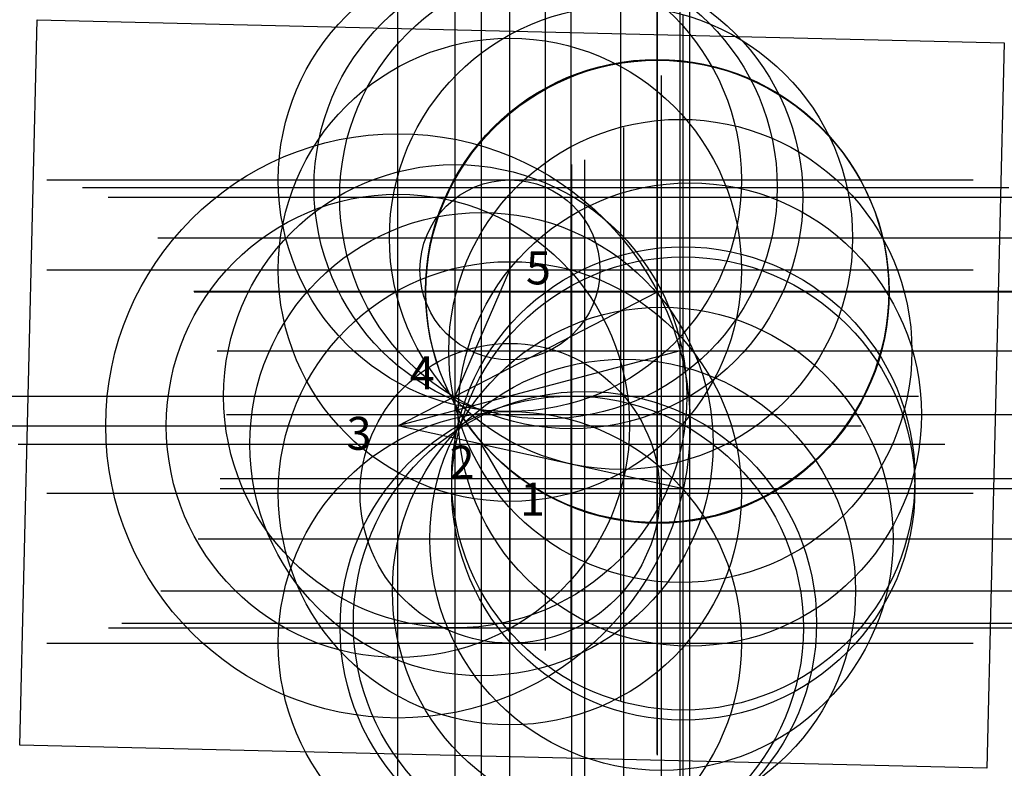
# Model space of a CAD drawing. Units: inches. Extents: x -1.06 to 1.07, y -0.27 to 1.35.
import ezdxf

# ---------------------------------------------------------------- set-up
doc = ezdxf.new("R2010")
doc.units = ezdxf.units.IN
doc.header["$MEASUREMENT"] = 0
doc.header["$PDMODE"] = 34
doc.header["$PDSIZE"] = -2.5
for name, color, linetype in [('layer1', 1, 'Continuous'), ('layer2', 2, 'Continuous'), ('layer20', 20, 'Continuous'), ('layer3', 3, 'Continuous'), ('layer4', 4, 'Continuous'), ('layer6', 6, 'Continuous')]:
    doc.layers.add(name, color=color, linetype=linetype)
doc.styles.add('arial', font='arial.ttf')
picture_1 = doc.add_image_def('image1.jpg', size_in_pixel=(2272, 1704))

msp = doc.modelspace()

# ---------------------------------------------------------------- linework, layer by layer
at = {"color": 3}
msp.add_line((-0.2257, 0.4753), (-0.2417, 0.4691), dxfattribs=at)
at = {"color": 1}
msp.add_point((0, 1), dxfattribs=at)
at = {"color": 3}
msp.add_point((0, 0), dxfattribs=at)
at = {"layer": 'layer1', "color": 1}
msp.add_line((0, 1), (0, 0), dxfattribs=at)
at = {"layer": 'layer2'}
for p in [(0.1325, 0.9627), (0.2398, 0.8751), (0, 0.8058), (0.3178, 0.7602), (0.3679, 0.6308), (-0.118, 0.533), (0.3885, 0.4937), (-0.2417, 0.4691), (-0.0613, 0.4295), (0.3743, 0.3557), (0, 0.3235), (0.3273, 0.2253), (0.2463, 0.1131), (0.1335, 0.0333)]:
    msp.add_point(p, dxfattribs=at)
at = {"layer": 'layer20'}
for centre, radius in [((0, 0.8058), 0.1942), ((0, 0.3235), 0.3235)]:
    msp.add_circle(centre, radius, dxfattribs=at)
at = {"layer": 'layer3'}
for p, q in [((-0.118, 0.533), (0, 0.8058)), ((-0.2417, 0.4691), (-0.118, 0.533)), ((-0.0613, 0.4295), (-0.2417, 0.4691)), ((0, 0.3235), (-0.0613, 0.4295))]:
    msp.add_line(p, q, dxfattribs=at)
at = {"layer": 'layer4'}
msp.add_line((0.3679, 0.6308), (-0.2417, 0.4691), dxfattribs=at)
msp.add_circle((-0.2417, 0.4691), 0.6307, dxfattribs=at)
at = {"layer": 'layer6'}
for p, q in [((-0.118, 0.533), (0.3187, 0.7584)), ((-0.0613, 0.4295), (0.3743, 0.3338))]:
    msp.add_line(p, q, dxfattribs=at)
for p in [(0.0771, 0.984), (0.3187, 0.7584), (0.3743, 0.3338), (0.162, 0.0435)]:
    msp.add_point(p, dxfattribs=at)

# ---------------------------------------------------------------- texts
at = {"style": 'arial'}
for s, p in [('5', (0.0346, 0.7745)), ('4', (-0.2163, 0.5477)), ('3', (-0.3526, 0.4174)), ('2', (-0.1303, 0.3552)), ('1', (0.022, 0.2753))]:
    msp.add_text(s, height=0.0712, dxfattribs=at).set_placement(p)

# ---------------------------------------------------------------- referenced raster images: frames only (the image files are external)
image = msp.add_image(picture_1, insert=(-1.0583, -0.2201), size_in_units=(2.0887, 1.5665), rotation=-1.3721)
image.dxf.flags = 7

doc.saveas('drawing.dxf')
